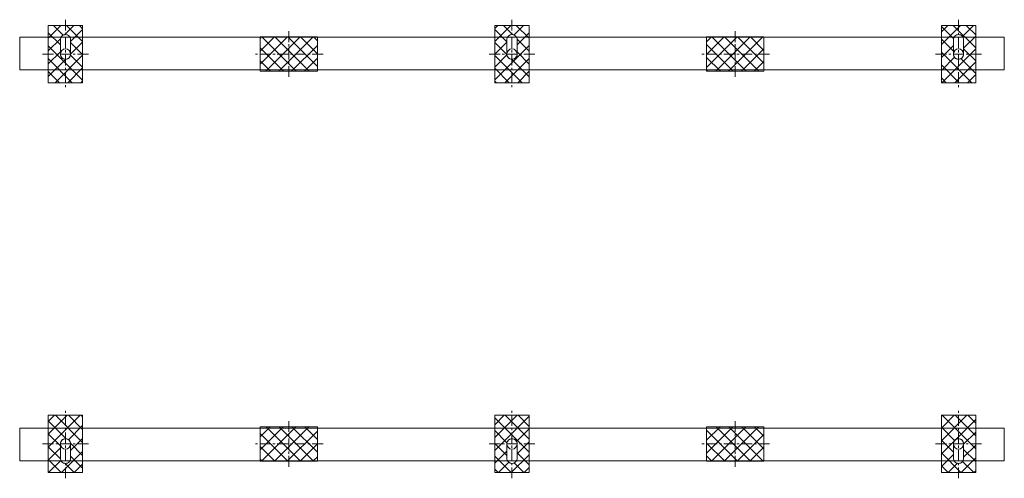
# Model space of a CAD drawing. Units: millimetres. Extents: x 840 to 2560, y 1085 to 1886.
import ezdxf

# ---------------------------------------------------------------- set-up
doc = ezdxf.new("R2010")
doc.units = ezdxf.units.MM
doc.header["$LTSCALE"] = 3
doc.linetypes.add('CENTER', pattern=[50.8, 31.75, -6.35, 6.35, -6.35])
for name, color, linetype, lineweight in [('01注記寸法', 7, 'Continuous', 9), ('02実線', 2, 'Continuous', 15), ('04一点鎖線', 3, 'CENTER', 9)]:
    doc.layers.add(name, color=color, linetype=linetype, lineweight=lineweight)
pattern_1 = [(45, (-6201.901, -3633.418), (-11.22532, 11.22532), [])]
pattern_2 = [(135, (-6201.901, -3633.418), (-11.22532, -11.22532), [])]

# ---------------------------------------------------------------- blocks, each defined once
blk = doc.blocks.new('100HS')
at = {"layer": '01注記寸法'}
h = blk.add_hatch(dxfattribs=at)
h.set_pattern_fill('ANSI31', color=256, scale=5, style=0)
h.set_pattern_definition(pattern_1)
h.paths.add_polyline_path([(-50, -30), (-50, 30), (50, 30), (50, -30)])
edge = h.paths.add_edge_path(flags=16)
edge.add_line((-9, 0), (-9, 0))
edge.add_arc((0, 0), 9, 90, 180, ccw=False)
edge.add_line((0, 9), (25, 9))
edge.add_arc((25, 0), 9, 0, 90, ccw=False)
edge.add_line((34, 0), (34, 0))
edge.add_arc((25, 0), 9, 270, 360, ccw=False)
edge.add_line((25, -9), (0, -9))
edge.add_arc((0, 0), 9, 180, 270, ccw=False)
h = blk.add_hatch(dxfattribs=at)
h.set_pattern_fill('ANSI31', color=256, scale=5, angle=90, style=0)
h.set_pattern_definition(pattern_2)
h.paths.add_polyline_path([(-50, -30), (-50, 30), (50, 30), (50, -30)])
edge = h.paths.add_edge_path(flags=16)
edge.add_line((-9, 0), (-9, 0))
edge.add_arc((0, 0), 9, 90, 180, ccw=False)
edge.add_line((0, 9), (25, 9))
edge.add_arc((25, 0), 9, 0, 90, ccw=False)
edge.add_line((34, 0), (34, 0))
edge.add_arc((25, 0), 9, 270, 360, ccw=False)
edge.add_line((25, -9), (0, -9))
edge.add_arc((0, 0), 9, 180, 270, ccw=False)
at = {"layer": '02実線'}
blk.add_lwpolyline([(-50, -30), (-50, 30), (50, 30), (50, -30)], close=True, dxfattribs=at)
blk.add_lwpolyline([(-9, 0), (-9, 0, -0.414214), (0, 9), (25, 9, -0.414214), (34, 0), (34, 0, -0.414214), (25, -9), (0, -9, -0.414214)], format="xyb", close=True, dxfattribs=at)
at = {"layer": '04一点鎖線', "ltscale": 0.2}
for p, q in [((0, -40), (0, 40)), ((60, 0), (-60, 0))]:
    blk.add_line(p, q, dxfattribs=at)
blk = doc.blocks.new('100S')
at = {"layer": '01注記寸法'}
h = blk.add_hatch(dxfattribs=at)
h.set_pattern_fill('ANSI31', color=256, scale=5, style=0)
h.set_pattern_definition(pattern_1)
h.paths.add_polyline_path([(-50, -30), (-50, 30), (50, 30), (50, -30)])
h = blk.add_hatch(dxfattribs=at)
h.set_pattern_fill('ANSI31', color=256, scale=5, angle=90, style=0)
h.set_pattern_definition(pattern_2)
h.paths.add_polyline_path([(-50, -30), (-50, 30), (50, 30), (50, -30)])
at = {"layer": '02実線'}
blk.add_lwpolyline([(-50, -30), (-50, 30), (50, 30), (50, -30)], close=True, dxfattribs=at)
at = {"layer": '04一点鎖線', "ltscale": 0.2}
for p, q in [((0, -40), (0, 40)), ((60, 0), (-60, 0))]:
    blk.add_line(p, q, dxfattribs=at)

msp = doc.modelspace()

# ---------------------------------------------------------------- linework, layer by layer
at = {"layer": '02実線'}
for points in [[(840, 1798), (840, 1855), (2560, 1855), (2560, 1798)], [(840, 1115), (840, 1172), (2560, 1172), (2560, 1115)]]:
    msp.add_lwpolyline(points, close=True, dxfattribs=at)
for centre in [(920, 1825.5), (1700, 1825.5), (2480, 1825.5), (920, 1144.5), (1700, 1144.5), (2480, 1144.5)]:
    msp.add_circle(centre, 9, dxfattribs=at)

# ---------------------------------------------------------------- block references
for p, rotation in [((920, 1825.5), 90), ((1700, 1825.5), 90), ((2480, 1825.5), 90), ((920, 1144.5), 270), ((1700, 1144.5), 270), ((2480, 1144.5), 270)]:
    msp.add_blockref('100HS', p, dxfattribs=dict(at, rotation=rotation))
for p in [(1310, 1825.5), (2090, 1825.5), (1310, 1144.5), (2090, 1144.5)]:
    msp.add_blockref('100S', p, dxfattribs=at)

doc.saveas('drawing.dxf')
